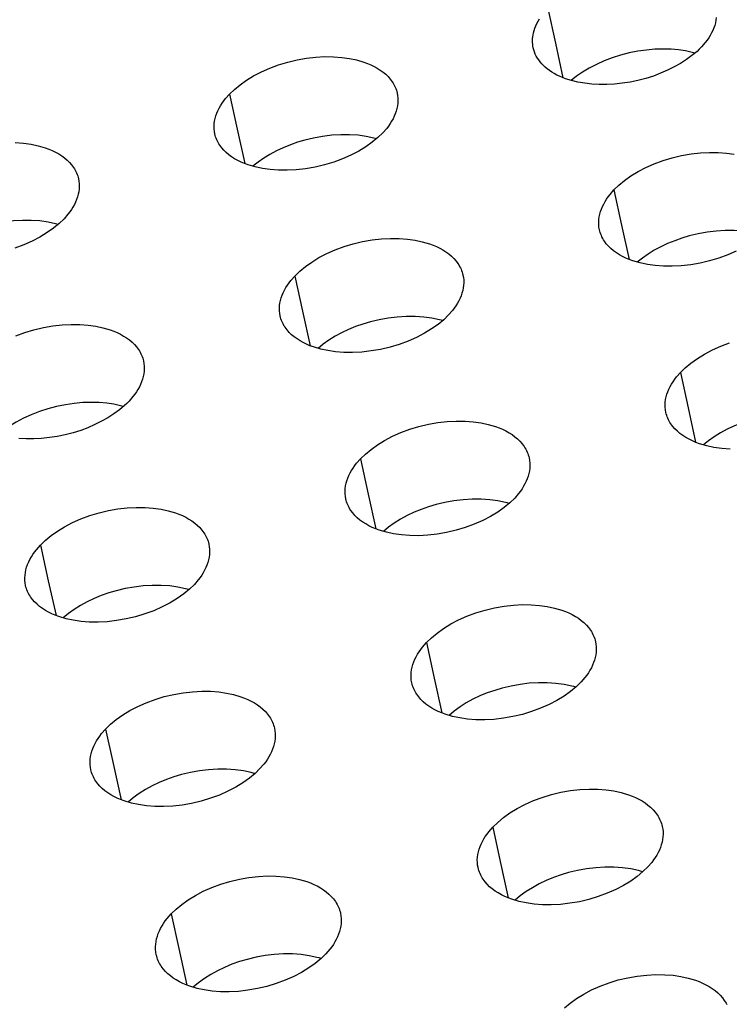
# Model space of a CAD drawing. Units: millimetres. Extents: x 0 to 2378, y 0 to 1677.
# Drawn here: x 1222 to 1230, y 1055 to 1065 of the extents above; entities that cross this region are included whole.
import ezdxf

# ---------------------------------------------------------------- set-up
doc = ezdxf.new("R2010")
doc.units = ezdxf.units.MM
doc.layers.add('AV sys', color=7, linetype='Continuous', plot=False)

# ---------------------------------------------------------------- blocks, each defined once
blk = doc.blocks.new('CN-90CD_')
at = {"layer": 'AV sys', "lineweight": -3}
for points in [[(1229.427, 1064.8382), (1229.4236, 1064.8124), (1229.4183, 1064.7865), (1229.4112, 1064.7608), (1229.4023, 1064.7353), (1229.3917, 1064.71), (1229.3796, 1064.685), (1229.3659, 1064.6604), (1229.3509, 1064.6363), (1229.3345, 1064.6127), (1229.3169, 1064.5896), (1229.2785, 1064.5453), (1229.257, 1064.5231), (1229.2339, 1064.5012), (1229.1835, 1064.4587), (1229.1282, 1064.4182), (1229.0688, 1064.3802), (1229.0058, 1064.3447), (1228.9393, 1064.3116), (1228.8699, 1064.2815), (1228.7981, 1064.2547), (1228.7218, 1064.2307), (1228.6436, 1064.2106), (1228.5644, 1064.1943), (1228.4851, 1064.182), (1228.4075, 1064.1738), (1228.3303, 1064.1695), (1228.2544, 1064.1694), (1228.1806, 1064.1734), (1228.1105, 1064.1815), (1228.0429, 1064.1934), (1227.9785, 1064.2089), (1227.9178, 1064.228), (1227.8594, 1064.2514), (1227.832, 1064.2645), (1227.8058, 1064.2786), (1227.7809, 1064.2935), (1227.7574, 1064.3092), (1227.7354, 1064.3257), (1227.715, 1064.3429), (1227.6969, 1064.36), (1227.6801, 1064.3777), (1227.6645, 1064.396), (1227.6504, 1064.4148), (1227.6375, 1064.4342), (1227.6261, 1064.454), (1227.6161, 1064.4742), (1227.6076, 1064.4949), (1227.601, 1064.5147), (1227.5959, 1064.535), (1227.5925, 1064.5533), (1227.5902, 1064.5718), (1227.589, 1064.5905), (1227.5889, 1064.6095), (1227.5898, 1064.6285), (1227.5918, 1064.6476), (1227.5949, 1064.6669), (1227.599, 1064.6861), (1227.6053, 1064.7095), (1227.6132, 1064.733), (1227.6225, 1064.7566), (1227.6333, 1064.7801), (1227.6456, 1064.8036), (1227.6595, 1064.8269)], [(1227.742, 1064.931), (1227.8175, 1064.584), (1227.893, 1064.2372)], [(1229.2141, 1064.4836), (1229.1997, 1064.4875), (1229.1851, 1064.4913), (1229.12, 1064.5052), (1229.0497, 1064.5156), (1228.9747, 1064.5222), (1228.8955, 1064.5244), (1228.8129, 1064.5219), (1228.7279, 1064.5146), (1228.6414, 1064.5023), (1228.5546, 1064.485), (1228.4687, 1064.463), (1228.3848, 1064.4363), (1228.304, 1064.4056), (1228.2274, 1064.3712), (1228.1557, 1064.3338), (1228.0897, 1064.294), (1228.0299, 1064.2524), (1227.9764, 1064.2097)], [(1224.5576, 1064.0733), (1224.6065, 1064.1205), (1224.663, 1064.1673), (1224.7272, 1064.2128), (1224.7985, 1064.2563), (1224.8765, 1064.297), (1224.9602, 1064.334), (1225.0486, 1064.3666), (1225.1403, 1064.3943), (1225.234, 1064.4165), (1225.328, 1064.4329), (1225.421, 1064.4435), (1225.5116, 1064.4482), (1225.5986, 1064.4473), (1225.6808, 1064.4412), (1225.7576, 1064.4304), (1225.8284, 1064.4155), (1225.9012, 1064.3942), (1225.9366, 1064.3813), (1225.9709, 1064.3668), (1226.004, 1064.3508), (1226.0357, 1064.3333), (1226.0658, 1064.3143), (1226.094, 1064.2937), (1226.1203, 1064.2717), (1226.1444, 1064.2483), (1226.1661, 1064.2236), (1226.1853, 1064.1977), (1226.194, 1064.1843), (1226.2019, 1064.1706), (1226.2092, 1064.1567), (1226.2157, 1064.1426), (1226.2216, 1064.1282), (1226.2268, 1064.1137), (1226.2312, 1064.0989), (1226.2349, 1064.084), (1226.2395, 1064.0588), (1226.242, 1064.0332), (1226.2425, 1064.0074), (1226.241, 1063.9815), (1226.2376, 1063.9555), (1226.2323, 1063.9295), (1226.2251, 1063.9036), (1226.2162, 1063.8779), (1226.2055, 1063.8524), (1226.1932, 1063.8273), (1226.1795, 1063.8025), (1226.1642, 1063.7783), (1226.1477, 1063.7545), (1226.13, 1063.7313), (1226.0912, 1063.6867), (1226.0426, 1063.6397), (1225.9862, 1063.5931), (1225.9221, 1063.5476), (1225.8506, 1063.5042), (1225.7725, 1063.4636), (1225.6884, 1063.4266), (1225.5997, 1063.394), (1225.5075, 1063.3664), (1225.4133, 1063.3442), (1225.3187, 1063.3279), (1225.2251, 1063.3174), (1225.1339, 1063.3128), (1225.0465, 1063.3138), (1224.9637, 1063.32), (1224.8865, 1063.3309), (1224.8154, 1063.346), (1224.7429, 1063.3673), (1224.7077, 1063.3801), (1224.6735, 1063.3945), (1224.6406, 1063.4104), (1224.609, 1063.4279), (1224.5791, 1063.4468), (1224.551, 1063.4672), (1224.5249, 1063.4891), (1224.501, 1063.5123), (1224.4794, 1063.5369), (1224.4603, 1063.5626), (1224.4518, 1063.5759), (1224.4439, 1063.5895), (1224.4367, 1063.6033), (1224.4301, 1063.6174), (1224.4243, 1063.6316), (1224.4192, 1063.6461), (1224.4148, 1063.6607), (1224.4112, 1063.6755), (1224.4066, 1063.7008), (1224.4042, 1063.7264), (1224.4037, 1063.7522), (1224.4053, 1063.7782), (1224.4089, 1063.8043), (1224.4143, 1063.8303), (1224.4217, 1063.8563), (1224.4308, 1063.882), (1224.4417, 1063.9075), (1224.4542, 1063.9327), (1224.4682, 1063.9574), (1224.4836, 1063.9817), (1224.5004, 1064.0055), (1224.5184, 1064.0287), (1224.5576, 1064.0733), (1224.6346, 1063.7224), (1224.7106, 1063.379)], [(1226.0291, 1063.6278), (1226.0159, 1063.6314), (1226.0026, 1063.6348), (1225.9263, 1063.6508), (1225.8448, 1063.6617), (1225.7591, 1063.6673), (1225.6704, 1063.6674), (1225.58, 1063.6618), (1225.4893, 1063.6508), (1225.3994, 1063.6346), (1225.3118, 1063.6137), (1225.2386, 1063.5921), (1225.1663, 1063.5669), (1225.0955, 1063.5381), (1225.0272, 1063.5061), (1224.962, 1063.4711), (1224.9008, 1063.4334), (1224.844, 1063.3936), (1224.7923, 1063.3521)], [(1222.4135, 1063.5893), (1222.4957, 1063.5832), (1222.5724, 1063.5724), (1222.643, 1063.5574), (1222.7155, 1063.5362), (1222.7506, 1063.5233), (1222.7847, 1063.5089), (1222.8176, 1063.493), (1222.8491, 1063.4756), (1222.879, 1063.4566), (1222.9072, 1063.4362), (1222.9333, 1063.4143), (1222.9572, 1063.391), (1222.9789, 1063.3664), (1222.998, 1063.3406), (1223.0066, 1063.3273), (1223.0145, 1063.3137), (1223.0218, 1063.2998), (1223.0284, 1063.2858), (1223.0342, 1063.2715), (1223.0394, 1063.257), (1223.0438, 1063.2423), (1223.0475, 1063.2274), (1223.0522, 1063.2021), (1223.0548, 1063.1764), (1223.0553, 1063.1504), (1223.0538, 1063.1243), (1223.0504, 1063.0982), (1223.045, 1063.072), (1223.0378, 1063.0459), (1223.0288, 1063.0201), (1223.018, 1062.9944), (1223.0057, 1062.9692), (1222.9918, 1062.9443), (1222.9764, 1062.9198), (1222.9598, 1062.8959), (1222.9419, 1062.8726), (1222.9028, 1062.8277), (1222.854, 1062.7806), (1222.7974, 1062.734), (1222.7332, 1062.6885), (1222.6616, 1062.645), (1222.5833, 1062.6044), (1222.4992, 1062.5674), (1222.4104, 1062.5347)], [(1228.4033, 1063.1152), (1228.4521, 1063.1626), (1228.5086, 1063.2095), (1228.5727, 1063.2551), (1228.6441, 1063.2988), (1228.7222, 1063.3395), (1228.806, 1063.3767), (1228.8945, 1063.4094), (1228.9864, 1063.4372), (1229.0802, 1063.4594), (1229.1745, 1063.4759), (1229.2678, 1063.4864), (1229.3587, 1063.4911), (1229.4459, 1063.4902), (1229.5285, 1063.4841), (1229.6056, 1063.4732)], [(1229.6252, 1062.503), (1229.5411, 1062.466), (1229.4522, 1062.4332), (1229.3598, 1062.4055), (1229.2654, 1062.3833), (1229.1706, 1062.3669), (1229.0767, 1062.3565), (1228.9853, 1062.3519), (1228.8975, 1062.3529), (1228.8145, 1062.3591), (1228.737, 1062.3701), (1228.6656, 1062.3852), (1228.5923, 1062.4067), (1228.5568, 1062.4197), (1228.5223, 1062.4342), (1228.4891, 1062.4503), (1228.4573, 1062.4679), (1228.4271, 1062.4871), (1228.3987, 1062.5077), (1228.3724, 1062.5298), (1228.3482, 1062.5533), (1228.3265, 1062.5781), (1228.3073, 1062.6041), (1228.2986, 1062.6176), (1228.2907, 1062.6313), (1228.2834, 1062.6452), (1228.2769, 1062.6594), (1228.2711, 1062.6738), (1228.2659, 1062.6884), (1228.2615, 1062.7032), (1228.2579, 1062.7182), (1228.2534, 1062.7434), (1228.2509, 1062.769), (1228.2505, 1062.7948), (1228.2521, 1062.8208), (1228.2556, 1062.8468), (1228.2611, 1062.8728), (1228.2684, 1062.8986), (1228.2774, 1062.9243), (1228.2882, 1062.9498), (1228.3006, 1062.9749), (1228.3145, 1062.9996), (1228.3298, 1063.0238), (1228.3465, 1063.0475), (1228.3644, 1063.0707), (1228.4033, 1063.1152), (1228.4795, 1062.7641), (1228.5548, 1062.4205)], [(1222.8437, 1062.7714), (1222.8313, 1062.7748), (1222.8187, 1062.778), (1222.7425, 1062.794), (1222.6611, 1062.805), (1222.5755, 1062.8106), (1222.4869, 1062.8107), (1222.3965, 1062.8052), (1222.3057, 1062.7942), (1222.2159, 1062.778), (1222.1283, 1062.757), (1222.0545, 1062.7352), (1221.9815, 1062.7097), (1221.9102, 1062.6807), (1221.8413, 1062.6482), (1221.7756, 1062.6128), (1221.714, 1062.5748), (1221.6569, 1062.5345), (1221.6049, 1062.4925)], [(1229.8817, 1062.6676), (1229.8656, 1062.672), (1229.8494, 1062.6763), (1229.7727, 1062.6923), (1229.6909, 1062.7033), (1229.6049, 1062.7089), (1229.5159, 1062.709), (1229.4252, 1062.7035), (1229.3342, 1062.6925), (1229.2442, 1062.6762), (1229.1564, 1062.6552), (1229.0831, 1062.6336), (1229.0106, 1062.6083), (1228.9398, 1062.5795), (1228.8715, 1062.5474), (1228.8063, 1062.5123), (1228.745, 1062.4746), (1228.6883, 1062.4347), (1228.6366, 1062.393)], [(1225.211, 1062.2549), (1225.26, 1062.3023), (1225.3167, 1062.3493), (1225.3809, 1062.395), (1225.4524, 1062.4386), (1225.5306, 1062.4794), (1225.6145, 1062.5166), (1225.7031, 1062.5493), (1225.795, 1062.5771), (1225.8889, 1062.5993), (1225.9832, 1062.6158), (1226.0765, 1062.6263), (1226.1673, 1062.631), (1226.2544, 1062.6301), (1226.3369, 1062.6239), (1226.4139, 1062.6131), (1226.4849, 1062.598), (1226.558, 1062.5765), (1226.5934, 1062.5636), (1226.6279, 1062.549), (1226.6611, 1062.533), (1226.6929, 1062.5153), (1226.7231, 1062.4962), (1226.7514, 1062.4755), (1226.7778, 1062.4534), (1226.802, 1062.4298), (1226.8238, 1062.405), (1226.8431, 1062.3789), (1226.8517, 1062.3655), (1226.8597, 1062.3517), (1226.867, 1062.3377), (1226.8736, 1062.3235), (1226.8795, 1062.3091), (1226.8846, 1062.2944), (1226.8891, 1062.2796), (1226.8928, 1062.2646), (1226.8974, 1062.2393), (1226.9, 1062.2136), (1226.9005, 1062.1877), (1226.899, 1062.1616), (1226.8956, 1062.1355), (1226.8903, 1062.1094), (1226.8831, 1062.0834), (1226.8741, 1062.0576), (1226.8635, 1062.032), (1226.8512, 1062.0068), (1226.8374, 1061.982), (1226.8222, 1061.9576), (1226.8056, 1061.9337), (1226.7878, 1061.9104), (1226.7491, 1061.8657), (1226.7003, 1061.8184), (1226.6438, 1061.7716), (1226.5796, 1061.726), (1226.508, 1061.6824), (1226.4296, 1061.6416), (1226.3454, 1061.6045), (1226.2564, 1061.5718), (1226.164, 1061.5441), (1226.0696, 1061.5218), (1225.9747, 1061.5054), (1225.8809, 1061.495), (1225.7895, 1061.4904), (1225.7018, 1061.4914), (1225.6189, 1061.4977), (1225.5414, 1061.5087), (1225.4702, 1061.5239), (1225.3973, 1061.5453), (1225.362, 1061.5582), (1225.3278, 1061.5727), (1225.2947, 1061.5887), (1225.2631, 1061.6063), (1225.233, 1061.6253), (1225.2048, 1061.6459), (1225.1786, 1061.6679), (1225.1546, 1061.6913), (1225.133, 1061.716), (1225.1138, 1061.7419), (1225.1052, 1061.7552), (1225.0973, 1061.7689), (1225.0901, 1061.7828), (1225.0835, 1061.7969), (1225.0777, 1061.8112), (1225.0726, 1061.8258), (1225.0682, 1061.8405), (1225.0645, 1061.8554), (1225.0599, 1061.8808), (1225.0574, 1061.9065), (1225.057, 1061.9324), (1225.0586, 1061.9585), (1225.0621, 1061.9847), (1225.0676, 1062.0109), (1225.0749, 1062.0369), (1225.0841, 1062.0628), (1225.0949, 1062.0884), (1225.1074, 1062.1137), (1225.1215, 1062.1385), (1225.1369, 1062.1629), (1225.1537, 1062.1868), (1225.1717, 1062.2101), (1225.211, 1062.2549), (1225.2883, 1061.9025), (1225.3645, 1061.5575)], [(1226.6897, 1061.8091), (1226.6744, 1061.8133), (1226.659, 1061.8173), (1226.5825, 1061.8333), (1226.5008, 1061.8444), (1226.4148, 1061.8501), (1226.3259, 1061.8502), (1226.2353, 1061.8446), (1226.1443, 1061.8336), (1226.0542, 1061.8174), (1225.9664, 1061.7964), (1225.8925, 1061.7746), (1225.8195, 1061.749), (1225.7481, 1061.7199), (1225.6792, 1061.6874), (1225.6135, 1061.6519), (1225.5518, 1061.6138), (1225.4948, 1061.5734), (1225.4429, 1061.5313)], [(1222.4214, 1061.6561), (1222.5101, 1061.6889), (1222.6021, 1061.7167), (1222.6961, 1061.7389), (1222.7904, 1061.7554), (1222.8837, 1061.7659), (1222.9745, 1061.7706), (1223.0616, 1061.7696), (1223.144, 1061.7634), (1223.2209, 1061.7525), (1223.2918, 1061.7374), (1223.3644, 1061.716), (1223.3997, 1061.7031), (1223.4339, 1061.6886), (1223.4669, 1061.6726), (1223.4985, 1061.655), (1223.5285, 1061.636), (1223.5568, 1061.6154), (1223.583, 1061.5934), (1223.607, 1061.57), (1223.6287, 1061.5453), (1223.6479, 1061.5193), (1223.6566, 1061.5059), (1223.6645, 1061.4922), (1223.6718, 1061.4783), (1223.6784, 1061.4642), (1223.6843, 1061.4498), (1223.6895, 1061.4352), (1223.694, 1061.4205), (1223.6977, 1061.4055), (1223.7024, 1061.38), (1223.705, 1061.3542), (1223.7056, 1061.3282), (1223.7041, 1061.302), (1223.7007, 1061.2757), (1223.6953, 1061.2494), (1223.6881, 1061.2232), (1223.6791, 1061.1972), (1223.6683, 1061.1715), (1223.656, 1061.1461), (1223.6421, 1061.1211), (1223.6267, 1061.0966), (1223.61, 1061.0726), (1223.5921, 1061.0491), (1223.553, 1061.0041), (1223.5313, 1060.9817), (1223.508, 1060.9597), (1223.4572, 1060.917), (1223.4016, 1060.8763), (1223.3418, 1060.838), (1223.2785, 1060.8023), (1223.2116, 1060.769), (1223.1419, 1060.7387), (1223.0698, 1060.7118), (1222.9932, 1060.6877), (1222.9148, 1060.6675), (1222.8354, 1060.6512), (1222.7559, 1060.6389), (1222.6781, 1060.6307), (1222.6008, 1060.6265), (1222.5248, 1060.6264), (1222.4509, 1060.6305)], [(1229.0678, 1061.2902), (1229.1167, 1061.3378), (1229.1733, 1061.3849), (1229.2376, 1061.4307), (1229.3091, 1061.4745), (1229.3873, 1061.5155), (1229.4714, 1061.5527), (1229.5601, 1061.5856)], [(1229.564, 1060.5239), (1229.4807, 1060.5302), (1229.403, 1060.5413), (1229.3314, 1060.5566), (1229.2579, 1060.5782), (1229.2223, 1060.5913), (1229.1877, 1060.6059), (1229.1544, 1060.6221), (1229.1224, 1060.6398), (1229.0921, 1060.6591), (1229.0636, 1060.6798), (1229.0372, 1060.7021), (1229.013, 1060.7257), (1228.9912, 1060.7506), (1228.9719, 1060.7768), (1228.9632, 1060.7903), (1228.9553, 1060.8041), (1228.948, 1060.8181), (1228.9414, 1060.8324), (1228.9355, 1060.8469), (1228.9304, 1060.8616), (1228.926, 1060.8764), (1228.9223, 1060.8915), (1228.9178, 1060.9168), (1228.9153, 1060.9425), (1228.9149, 1060.9685), (1228.9165, 1060.9945), (1228.92, 1061.0207), (1228.9254, 1061.0468), (1228.9327, 1061.0728), (1228.9418, 1061.0986), (1228.9526, 1061.1241), (1228.965, 1061.1493), (1228.9789, 1061.1741), (1228.9943, 1061.1985), (1229.0109, 1061.2223), (1229.0288, 1061.2456), (1229.0678, 1061.2902), (1229.1443, 1060.9375), (1229.2199, 1060.5922)], [(1223.497, 1060.95), (1223.4823, 1060.9541), (1223.4673, 1060.9579), (1223.4014, 1060.9722), (1223.3302, 1060.9828), (1223.2541, 1060.9894), (1223.1737, 1060.9916), (1223.0899, 1060.9889), (1223.0036, 1060.9812), (1222.9158, 1060.9684), (1222.8278, 1060.9504), (1222.7408, 1060.9275), (1222.6559, 1060.9), (1222.5743, 1060.8683), (1222.4971, 1060.8329), (1222.425, 1060.7944), (1222.3588, 1060.7536), (1222.2989, 1060.711), (1222.2456, 1060.6674)], [(1230.5539, 1060.8421), (1230.5355, 1060.8473), (1230.5169, 1060.8522), (1230.44, 1060.8683), (1230.3579, 1060.8794), (1230.2717, 1060.8851), (1230.1825, 1060.8853), (1230.0916, 1060.8797), (1230.0003, 1060.8687), (1229.9101, 1060.8525), (1229.8221, 1060.8314), (1229.748, 1060.8095), (1229.6749, 1060.7839), (1229.6034, 1060.7547), (1229.5345, 1060.7222), (1229.4688, 1060.6866), (1229.4071, 1060.6483), (1229.3501, 1060.6079), (1229.2982, 1060.5656)], [(1225.8677, 1060.4274), (1225.9168, 1060.475), (1225.9735, 1060.5221), (1226.0379, 1060.568), (1226.1096, 1060.6118), (1226.1879, 1060.6528), (1226.272, 1060.6901), (1226.3608, 1060.723), (1226.453, 1060.7508), (1226.5471, 1060.7731), (1226.6416, 1060.7896), (1226.7351, 1060.8001), (1226.8262, 1060.8048), (1226.9136, 1060.8038), (1226.9963, 1060.7976), (1227.0735, 1060.7866), (1227.1447, 1060.7714), (1227.218, 1060.7498), (1227.2536, 1060.7368), (1227.2881, 1060.7221), (1227.3215, 1060.706), (1227.3534, 1060.6882), (1227.3837, 1060.669), (1227.4121, 1060.6482), (1227.4386, 1060.6259), (1227.4628, 1060.6022), (1227.4847, 1060.5773), (1227.5041, 1060.551), (1227.5128, 1060.5375), (1227.5208, 1060.5237), (1227.5281, 1060.5096), (1227.5347, 1060.4953), (1227.5406, 1060.4808), (1227.5458, 1060.4661), (1227.5503, 1060.4512), (1227.554, 1060.4361), (1227.5586, 1060.4107), (1227.5612, 1060.3849), (1227.5617, 1060.3589), (1227.5603, 1060.3327), (1227.5569, 1060.3064), (1227.5515, 1060.2802), (1227.5444, 1060.2541), (1227.5354, 1060.2282), (1227.5247, 1060.2025), (1227.5124, 1060.1772), (1227.4986, 1060.1523), (1227.4834, 1060.1278), (1227.4668, 1060.1039), (1227.449, 1060.0805), (1227.4102, 1060.0355), (1227.3613, 1059.9881), (1227.3047, 1059.9411), (1227.2403, 1059.8953), (1227.1686, 1059.8515), (1227.0901, 1059.8105), (1227.0057, 1059.7733), (1226.9165, 1059.7404), (1226.8238, 1059.7126), (1226.7292, 1059.6903), (1226.6341, 1059.6739), (1226.54, 1059.6634), (1226.4484, 1059.6588), (1226.3604, 1059.6599), (1226.2773, 1059.6662), (1226.1996, 1059.6773), (1226.1281, 1059.6926), (1226.0551, 1059.7142), (1226.0197, 1059.7272), (1225.9853, 1059.7418), (1225.9521, 1059.7579), (1225.9204, 1059.7756), (1225.8902, 1059.7948), (1225.8619, 1059.8154), (1225.8357, 1059.8376), (1225.8116, 1059.8611), (1225.7898, 1059.8859), (1225.7706, 1059.912), (1225.762, 1059.9254), (1225.754, 1059.9391), (1225.7468, 1059.9531), (1225.7402, 1059.9673), (1225.7343, 1059.9817), (1225.7292, 1059.9963), (1225.7248, 1060.0111), (1225.7211, 1060.0261), (1225.7165, 1060.0516), (1225.714, 1060.0774), (1225.7135, 1060.1035), (1225.7151, 1060.1298), (1225.7186, 1060.1561), (1225.7241, 1060.1823), (1225.7314, 1060.2085), (1225.7406, 1060.2345), (1225.7515, 1060.2602), (1225.764, 1060.2855), (1225.778, 1060.3105), (1225.7935, 1060.335), (1225.8103, 1060.359), (1225.8283, 1060.3824), (1225.8677, 1060.4274), (1225.9453, 1060.0732), (1226.0219, 1059.7264)], [(1227.3536, 1059.9812), (1227.3363, 1059.9861), (1227.3187, 1059.9907), (1227.242, 1060.0068), (1227.16, 1060.018), (1227.0738, 1060.0237), (1226.9847, 1060.0239), (1226.8938, 1060.0184), (1226.8026, 1060.0073), (1226.7123, 1059.9911), (1226.6243, 1059.97), (1226.5497, 1059.948), (1226.4759, 1059.9221), (1226.4039, 1059.8926), (1226.3344, 1059.8597), (1226.2682, 1059.8237), (1226.2062, 1059.785), (1226.1488, 1059.7441), (1226.0967, 1059.7014)], [(1222.6662, 1059.5641), (1222.7154, 1059.6118), (1222.7723, 1059.659), (1222.8369, 1059.7049), (1222.9086, 1059.7488), (1222.9871, 1059.7898), (1223.0713, 1059.8271), (1223.1602, 1059.86), (1223.2524, 1059.8878), (1223.3465, 1059.9101), (1223.4411, 1059.9266), (1223.5346, 1059.9371), (1223.6256, 1059.9418), (1223.7129, 1059.9408), (1223.7956, 1059.9345), (1223.8727, 1059.9235), (1223.9437, 1059.9083), (1224.0166, 1059.8868), (1224.052, 1059.8737), (1224.0863, 1059.8592), (1224.1194, 1059.8431), (1224.1512, 1059.8254), (1224.1813, 1059.8062), (1224.2096, 1059.7855), (1224.2359, 1059.7634), (1224.26, 1059.7398), (1224.2818, 1059.715), (1224.3011, 1059.6889), (1224.3097, 1059.6754), (1224.3177, 1059.6617), (1224.325, 1059.6477), (1224.3317, 1059.6334), (1224.3376, 1059.619), (1224.3428, 1059.6043), (1224.3472, 1059.5895), (1224.351, 1059.5745), (1224.3557, 1059.5489), (1224.3583, 1059.523), (1224.3589, 1059.4968), (1224.3574, 1059.4705), (1224.354, 1059.4441), (1224.3486, 1059.4177), (1224.3414, 1059.3914), (1224.3324, 1059.3653), (1224.3216, 1059.3395), (1224.3092, 1059.314), (1224.2953, 1059.2889), (1224.2799, 1059.2643), (1224.2632, 1059.2402), (1224.2452, 1059.2167), (1224.2061, 1059.1715), (1224.1571, 1059.1239), (1224.1003, 1059.0769), (1224.0357, 1059.031), (1223.9639, 1058.9872), (1223.8853, 1058.9462), (1223.8008, 1058.9089), (1223.7115, 1058.876), (1223.6188, 1058.8482), (1223.5241, 1058.8259), (1223.429, 1058.8094), (1223.335, 1058.799), (1223.2434, 1058.7944), (1223.1555, 1058.7955), (1223.0724, 1058.8019), (1222.9949, 1058.813), (1222.9235, 1058.8283), (1222.8508, 1058.8498), (1222.8156, 1058.8628), (1222.7815, 1058.8774), (1222.7485, 1058.8934), (1222.7169, 1058.911), (1222.687, 1058.9301), (1222.6588, 1058.9507), (1222.6327, 1058.9727), (1222.6087, 1058.9961), (1222.5871, 1059.0208), (1222.5679, 1059.0467), (1222.5594, 1059.0601), (1222.5514, 1059.0738), (1222.5442, 1059.0877), (1222.5376, 1059.1018), (1222.5318, 1059.1162), (1222.5266, 1059.1307), (1222.5222, 1059.1455), (1222.5185, 1059.1604), (1222.5138, 1059.186), (1222.5113, 1059.212), (1222.5108, 1059.2382), (1222.5123, 1059.2646), (1222.5159, 1059.2911), (1222.5214, 1059.3175), (1222.5288, 1059.3438), (1222.538, 1059.37), (1222.5489, 1059.3959), (1222.5615, 1059.4214), (1222.5757, 1059.4465), (1222.5913, 1059.4712), (1222.6083, 1059.4953), (1222.6265, 1059.5189), (1222.6662, 1059.5641), (1222.7448, 1059.2085), (1222.8225, 1058.8602)], [(1224.1524, 1059.1197), (1224.1359, 1059.1244), (1224.1192, 1059.1288), (1224.0425, 1059.145), (1223.9607, 1059.1562), (1223.8746, 1059.1619), (1223.7855, 1059.1621), (1223.6947, 1059.1566), (1223.6034, 1059.1456), (1223.5132, 1059.1293), (1223.4251, 1059.1083), (1223.3499, 1059.086), (1223.2755, 1059.0599), (1223.2029, 1059.03), (1223.1328, 1058.9968), (1223.0662, 1058.9604), (1223.0037, 1058.9212), (1222.946, 1058.8799), (1222.8937, 1058.8367)], [(1226.5277, 1058.5907), (1226.5768, 1058.6385), (1226.6337, 1058.6858), (1226.6982, 1058.7319), (1226.77, 1058.7759), (1226.8485, 1058.817), (1226.9328, 1058.8544), (1227.0219, 1058.8874), (1227.1143, 1058.9153), (1227.2086, 1058.9377), (1227.3034, 1058.9542), (1227.3971, 1058.9648), (1227.4884, 1058.9694), (1227.5761, 1058.9684), (1227.659, 1058.9621), (1227.7364, 1058.951), (1227.8078, 1058.9357), (1227.8814, 1058.914), (1227.9171, 1058.9008), (1227.9517, 1058.8861), (1227.9852, 1058.8698), (1228.0172, 1058.852), (1228.0476, 1058.8326), (1228.0761, 1058.8117), (1228.1027, 1058.7893), (1228.127, 1058.7655), (1228.149, 1058.7404), (1228.1684, 1058.714), (1228.1771, 1058.7004), (1228.1852, 1058.6865), (1228.1925, 1058.6724), (1228.1992, 1058.658), (1228.2051, 1058.6434), (1228.2103, 1058.6286), (1228.2148, 1058.6136), (1228.2186, 1058.5985), (1228.2232, 1058.5729), (1228.2258, 1058.547), (1228.2263, 1058.5208), (1228.2249, 1058.4946), (1228.2215, 1058.4682), (1228.2161, 1058.4419), (1228.2089, 1058.4157), (1228.2, 1058.3896), (1228.1893, 1058.3639), (1228.177, 1058.3384), (1228.1632, 1058.3134), (1228.1479, 1058.2888), (1228.1313, 1058.2648), (1228.1135, 1058.2413), (1228.0746, 1058.1962), (1228.0257, 1058.1485), (1227.9689, 1058.1013), (1227.9044, 1058.0553), (1227.8325, 1058.0113), (1227.7539, 1057.9702), (1227.6693, 1057.9328), (1227.5799, 1057.8998), (1227.487, 1057.8719), (1227.3921, 1057.8496), (1227.2968, 1057.8331), (1227.2024, 1057.8226), (1227.1106, 1057.8181), (1227.0224, 1057.8192), (1226.939, 1057.8256), (1226.8611, 1057.8368), (1226.7894, 1057.8522), (1226.7161, 1057.8739), (1226.6806, 1057.887), (1226.6461, 1057.9017), (1226.6128, 1057.9179), (1226.581, 1057.9357), (1226.5507, 1057.955), (1226.5223, 1057.9758), (1226.496, 1057.9981), (1226.4718, 1058.0217), (1226.45, 1058.0467), (1226.4307, 1058.0729), (1226.422, 1058.0864), (1226.414, 1058.1002), (1226.4068, 1058.1142), (1226.4002, 1058.1285), (1226.3943, 1058.143), (1226.3891, 1058.1577), (1226.3847, 1058.1726), (1226.381, 1058.1877), (1226.3764, 1058.2133), (1226.3738, 1058.2392), (1226.3734, 1058.2654), (1226.3749, 1058.2918), (1226.3784, 1058.3182), (1226.3839, 1058.3446), (1226.3913, 1058.3709), (1226.4004, 1058.397), (1226.4113, 1058.4228), (1226.4238, 1058.4483), (1226.4379, 1058.4733), (1226.4533, 1058.498), (1226.4702, 1058.522), (1226.4883, 1058.5456), (1226.5277, 1058.5907), (1226.6055, 1058.2349), (1226.6824, 1057.8863)], [(1228.0208, 1058.1441), (1228.0014, 1058.1497), (1227.9817, 1058.1549), (1227.9047, 1058.1712), (1227.8226, 1058.1824), (1227.7362, 1058.1882), (1227.6468, 1058.1884), (1227.5557, 1058.1829), (1227.4642, 1058.1719), (1227.3737, 1058.1556), (1227.2854, 1058.1345), (1227.2101, 1058.1122), (1227.1356, 1058.086), (1227.0629, 1058.0561), (1226.9928, 1058.0227), (1226.9261, 1057.9862), (1226.8636, 1057.947), (1226.8059, 1057.9055), (1226.7536, 1057.8622)], [(1223.3183, 1057.7249), (1223.3676, 1057.7728), (1223.4246, 1057.8201), (1223.4893, 1057.8662), (1223.5612, 1057.9103), (1223.6398, 1057.9514), (1223.7242, 1057.9889), (1223.8133, 1058.0219), (1223.9058, 1058.0498), (1224.0002, 1058.0722), (1224.0949, 1058.0887), (1224.1887, 1058.0992), (1224.2799, 1058.1038), (1224.3675, 1058.1028), (1224.4504, 1058.0964), (1224.5277, 1058.0853), (1224.599, 1058.07), (1224.6721, 1058.0483), (1224.7076, 1058.0352), (1224.742, 1058.0206), (1224.7753, 1058.0044), (1224.8071, 1057.9866), (1224.8373, 1057.9673), (1224.8657, 1057.9465), (1224.8921, 1057.9242), (1224.9163, 1057.9005), (1224.9382, 1057.8755), (1224.9575, 1057.8493), (1224.9662, 1057.8357), (1224.9742, 1057.8219), (1224.9816, 1057.8078), (1224.9882, 1057.7935), (1224.9941, 1057.779), (1224.9994, 1057.7643), (1225.0039, 1057.7493), (1225.0076, 1057.7343), (1225.0123, 1057.7086), (1225.015, 1057.6825), (1225.0155, 1057.6562), (1225.0141, 1057.6298), (1225.0107, 1057.6033), (1225.0053, 1057.5768), (1224.9981, 1057.5504), (1224.989, 1057.5242), (1224.9783, 1057.4983), (1224.9659, 1057.4727), (1224.9519, 1057.4475), (1224.9365, 1057.4228), (1224.9198, 1057.3986), (1224.9018, 1057.3749), (1224.8626, 1057.3296), (1224.8135, 1057.2818), (1224.7566, 1057.2345), (1224.6919, 1057.1885), (1224.6199, 1057.1445), (1224.5411, 1057.1033), (1224.4564, 1057.0659), (1224.367, 1057.0329), (1224.274, 1057.0049), (1224.1791, 1056.9826), (1224.0838, 1056.9661), (1223.9895, 1056.9556), (1223.8976, 1056.9511), (1223.8095, 1056.9522), (1223.7262, 1056.9587), (1223.6485, 1056.9699), (1223.5769, 1056.9853), (1223.504, 1057.007), (1223.4687, 1057.0201), (1223.4344, 1057.0347), (1223.4013, 1057.0508), (1223.3696, 1057.0685), (1223.3396, 1057.0877), (1223.3114, 1057.1084), (1223.2851, 1057.1306), (1223.2611, 1057.1541), (1223.2393, 1057.179), (1223.2201, 1057.2051), (1223.2115, 1057.2185), (1223.2035, 1057.2323), (1223.1963, 1057.2462), (1223.1897, 1057.2605), (1223.1838, 1057.2749), (1223.1786, 1057.2895), (1223.1742, 1057.3043), (1223.1705, 1057.3193), (1223.1658, 1057.3451), (1223.1632, 1057.3712), (1223.1627, 1057.3976), (1223.1642, 1057.4241), (1223.1678, 1057.4506), (1223.1733, 1057.4772), (1223.1807, 1057.5036), (1223.1899, 1057.5299), (1223.2009, 1057.5559), (1223.2135, 1057.5816), (1223.2277, 1057.6068), (1223.2433, 1057.6316), (1223.2603, 1057.6558), (1223.2785, 1057.6795), (1223.3183, 1057.7249), (1223.3942, 1057.3812), (1223.4752, 1057.0175)], [(1224.8117, 1057.2801), (1224.7931, 1057.2855), (1224.7743, 1057.2904), (1224.6974, 1057.3068), (1224.6153, 1057.318), (1224.529, 1057.3239), (1224.4397, 1057.3241), (1224.3486, 1057.3186), (1224.2572, 1057.3076), (1224.1667, 1057.2913), (1224.0784, 1057.2702), (1224.0023, 1057.2476), (1223.9272, 1057.2212), (1223.8539, 1057.1909), (1223.7832, 1057.1571), (1223.716, 1057.1202), (1223.653, 1057.0805), (1223.595, 1057.0385), (1223.5425, 1056.9947)], [(1227.1909, 1056.7448), (1227.2402, 1056.7928), (1227.2972, 1056.8403), (1227.3618, 1056.8866), (1227.4338, 1056.9308), (1227.5125, 1056.972), (1227.597, 1057.0096), (1227.6862, 1057.0427), (1227.7789, 1057.0707), (1227.8734, 1057.0931), (1227.9685, 1057.1096), (1228.0624, 1057.1202), (1228.154, 1057.1248), (1228.2419, 1057.1237), (1228.325, 1057.1173), (1228.4027, 1057.1062), (1228.4743, 1057.0908), (1228.5481, 1057.0689), (1228.5839, 1057.0556), (1228.6186, 1057.0408), (1228.6522, 1057.0244), (1228.6843, 1057.0065), (1228.7148, 1056.987), (1228.7435, 1056.9659), (1228.7701, 1056.9434), (1228.7945, 1056.9195), (1228.8166, 1056.8942), (1228.8361, 1056.8677), (1228.8448, 1056.854), (1228.8529, 1056.8401), (1228.8603, 1056.8258), (1228.867, 1056.8114), (1228.8729, 1056.7967), (1228.8781, 1056.7818), (1228.8827, 1056.7668), (1228.8864, 1056.7515), (1228.8911, 1056.7259), (1228.8937, 1056.6998), (1228.8942, 1056.6736), (1228.8928, 1056.6472), (1228.8894, 1056.6207), (1228.8841, 1056.5943), (1228.8769, 1056.5679), (1228.8679, 1056.5418), (1228.8572, 1056.5159), (1228.8449, 1056.4904), (1228.8311, 1056.4653), (1228.8158, 1056.4406), (1228.7992, 1056.4165), (1228.7813, 1056.3929), (1228.7424, 1056.3476), (1228.6934, 1056.2997), (1228.6365, 1056.2523), (1228.5719, 1056.2061), (1228.4998, 1056.1619), (1228.421, 1056.1207), (1228.3362, 1056.0831), (1228.2466, 1056.05), (1228.1535, 1056.022), (1228.0584, 1055.9996), (1227.9628, 1055.9831), (1227.8682, 1055.9726), (1227.7761, 1055.9681), (1227.6877, 1055.9692), (1227.604, 1055.9757), (1227.526, 1055.987), (1227.454, 1056.0025), (1227.3805, 1056.0244), (1227.3449, 1056.0376), (1227.3103, 1056.0524), (1227.2769, 1056.0687), (1227.2449, 1056.0865), (1227.2146, 1056.106), (1227.1861, 1056.1269), (1227.1596, 1056.1493), (1227.1353, 1056.1731), (1227.1134, 1056.1982), (1227.0941, 1056.2246), (1227.0854, 1056.2382), (1227.0774, 1056.252), (1227.0701, 1056.2661), (1227.0634, 1056.2805), (1227.0575, 1056.2951), (1227.0523, 1056.3099), (1227.0479, 1056.3248), (1227.0442, 1056.34), (1227.0395, 1056.3657), (1227.037, 1056.3918), (1227.0365, 1056.4181), (1227.038, 1056.4446), (1227.0416, 1056.4711), (1227.047, 1056.4976), (1227.0544, 1056.524), (1227.0635, 1056.5502), (1227.0744, 1056.5762), (1227.0869, 1056.6018), (1227.101, 1056.6269), (1227.1165, 1056.6517), (1227.1334, 1056.6758), (1227.1515, 1056.6994), (1227.1909, 1056.7448), (1227.2661, 1056.4009), (1227.3463, 1056.037)], [(1228.6913, 1056.2979), (1228.6698, 1056.3041), (1228.6481, 1056.3099), (1228.5709, 1056.3263), (1228.4884, 1056.3376), (1228.4018, 1056.3435), (1228.3122, 1056.3437), (1228.2208, 1056.3383), (1228.1291, 1056.3273), (1228.0384, 1056.3109), (1227.9499, 1056.2897), (1227.8738, 1056.2672), (1227.7986, 1056.2407), (1227.7253, 1056.2104), (1227.6546, 1056.1765), (1227.5874, 1056.1395), (1227.5245, 1056.0997), (1227.4665, 1056.0577), (1227.414, 1056.0138)], [(1223.9736, 1055.8764), (1224.023, 1055.9245), (1224.0802, 1055.972), (1224.145, 1056.0183), (1224.2171, 1056.0625), (1224.2959, 1056.1038), (1224.3805, 1056.1414), (1224.4698, 1056.1745), (1224.5625, 1056.2025), (1224.6571, 1056.225), (1224.7521, 1056.2415), (1224.8461, 1056.252), (1224.9376, 1056.2566), (1225.0254, 1056.2555), (1225.1085, 1056.2491), (1225.186, 1056.2379), (1225.2575, 1056.2225), (1225.3309, 1056.2007), (1225.3664, 1056.1875), (1225.401, 1056.1727), (1225.4344, 1056.1564), (1225.4663, 1056.1385), (1225.4966, 1056.1191), (1225.5251, 1056.0982), (1225.5516, 1056.0758), (1225.5759, 1056.0519), (1225.5978, 1056.0268), (1225.6173, 1056.0004), (1225.626, 1055.9868), (1225.634, 1055.9729), (1225.6414, 1055.9588), (1225.6481, 1055.9444), (1225.654, 1055.9298), (1225.6593, 1055.9149), (1225.6638, 1055.9), (1225.6676, 1055.8848), (1225.6723, 1055.859), (1225.6749, 1055.8328), (1225.6755, 1055.8064), (1225.6741, 1055.7798), (1225.6707, 1055.7532), (1225.6653, 1055.7266), (1225.6581, 1055.7001), (1225.649, 1055.6738), (1225.6383, 1055.6478), (1225.6258, 1055.6221), (1225.6119, 1055.5968), (1225.5965, 1055.572), (1225.5797, 1055.5477), (1225.5617, 1055.5239), (1225.5224, 1055.4784), (1225.4732, 1055.4304), (1225.4162, 1055.3829), (1225.3514, 1055.3367), (1225.2793, 1055.2925), (1225.2003, 1055.2512), (1225.1154, 1055.2136), (1225.0257, 1055.1805), (1224.9326, 1055.1524), (1224.8374, 1055.13), (1224.7418, 1055.1135), (1224.6473, 1055.103), (1224.5552, 1055.0985), (1224.4669, 1055.0997), (1224.3833, 1055.1062), (1224.3053, 1055.1175), (1224.2335, 1055.1331), (1224.1604, 1055.1549), (1224.125, 1055.168), (1224.0906, 1055.1827), (1224.0574, 1055.199), (1224.0256, 1055.2168), (1223.9955, 1055.2361), (1223.9671, 1055.2569), (1223.9408, 1055.2792), (1223.9167, 1055.3029), (1223.8949, 1055.3279), (1223.8756, 1055.3541), (1223.8669, 1055.3677), (1223.859, 1055.3815), (1223.8516, 1055.3955), (1223.845, 1055.4098), (1223.8391, 1055.4244), (1223.8339, 1055.4391), (1223.8295, 1055.454), (1223.8257, 1055.469), (1223.821, 1055.4949), (1223.8184, 1055.5212), (1223.8179, 1055.5476), (1223.8194, 1055.5743), (1223.823, 1055.601), (1223.8285, 1055.6276), (1223.8359, 1055.6542), (1223.8451, 1055.6806), (1223.8561, 1055.7067), (1223.8687, 1055.7325), (1223.8829, 1055.7578), (1223.8985, 1055.7827), (1223.9156, 1055.807), (1223.9338, 1055.8308), (1223.9736, 1055.8764), (1224.0499, 1055.531), (1224.1312, 1055.1656)], [(1225.4742, 1055.4313), (1225.4536, 1055.4373), (1225.4327, 1055.4429), (1225.3556, 1055.4593), (1225.2733, 1055.4707), (1225.1868, 1055.4766), (1225.0972, 1055.4768), (1225.0059, 1055.4714), (1224.9142, 1055.4604), (1224.8235, 1055.444), (1224.7349, 1055.4229), (1224.6582, 1055.4001), (1224.5824, 1055.3733), (1224.5084, 1055.3426), (1224.4371, 1055.3084), (1224.3694, 1055.271), (1224.3061, 1055.2307), (1224.2478, 1055.1882), (1224.1951, 1055.1438)], [(1227.9069, 1054.9378), (1227.964, 1054.9855), (1228.0288, 1055.0319), (1228.1009, 1055.0763), (1228.1798, 1055.1177), (1228.2645, 1055.1554), (1228.3539, 1055.1886), (1228.4468, 1055.2167), (1228.5416, 1055.2392), (1228.6369, 1055.2557), (1228.7311, 1055.2663), (1228.8229, 1055.2709), (1228.911, 1055.2697), (1228.9944, 1055.2633), (1229.0723, 1055.252), (1229.1441, 1055.2365), (1229.2181, 1055.2145), (1229.254, 1055.2011), (1229.2889, 1055.1862), (1229.3226, 1055.1698), (1229.3548, 1055.1517), (1229.3854, 1055.1321), (1229.4142, 1055.1109), (1229.4409, 1055.0883), (1229.4654, 1055.0642), (1229.4875, 1055.0388), (1229.5071, 1055.0121), (1229.5159, 1054.9983), (1229.524, 1054.9843), (1229.5314, 1054.97)]]:
    blk.add_lwpolyline(points, dxfattribs=at)

msp = doc.modelspace()

# ---------------------------------------------------------------- block references
msp.add_blockref('CN-90CD_', (0, 0))

doc.saveas('drawing.dxf')
